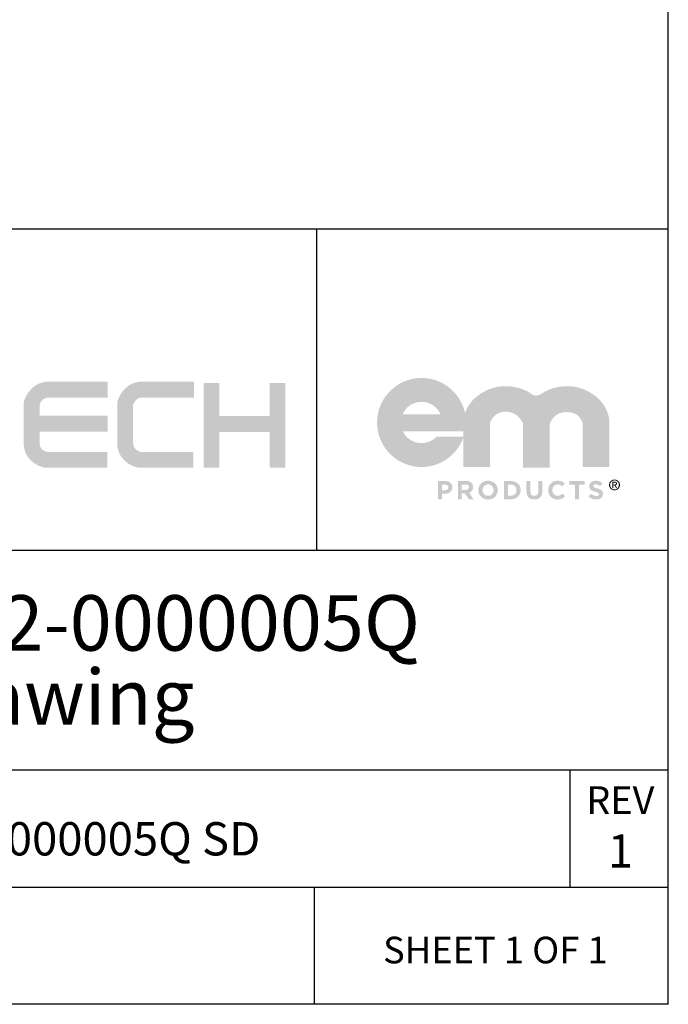
# Model space of a CAD drawing. Units: inches. Extents: x 16 to 336, y 16 to 252.
# Drawn here: x 297 to 336, y 16 to 75 of the extents above; entities that cross this region are included whole.
import ezdxf

# ---------------------------------------------------------------- set-up
doc = ezdxf.new("R2010")
doc.units = ezdxf.units.IN
doc.header["$LTSCALE"] = 32
doc.header["$MEASUREMENT"] = 0
for name, color, linetype in [('FORMAT', 7, 'Continuous'), ('LOGO_BLACK', 7, 'Continuous'), ('LOGO_BLUE', 152, 'Continuous')]:
    doc.layers.add(name, color=color, linetype=linetype)
doc.styles.add('SLDTEXTSTYLE0', font='TXT', dxfattribs={"width": 0.75})
doc.styles.add('SLDTEXTSTYLE2', font='TXT', dxfattribs={"width": 0.6875})

# ---------------------------------------------------------------- blocks, each defined once
blk = doc.blocks.new('SW_NOTE_1')
at = {"layer": 'FORMAT', "color": 0, "char_height": 3.33333, "attachment_point": 2, "style": 'SLDTEXTSTYLE0'}
for s, insert in [('SUCGE0-20PF-2-0000005Q', (27.917, 4.297)), ('Sales Drawing', (27.39, -0.148))]:
    blk.add_mtext(s, dxfattribs=dict(at, insert=insert))

msp = doc.modelspace()

# ---------------------------------------------------------------- hatches: boundary and pattern name
at = {"layer": 'LOGO_BLACK'}
h = msp.add_hatch(color=256, dxfattribs=at)
edge = h.paths.add_edge_path(flags=0)
edge.add_spline(control_points=[(332.4595, 48.2695), (332.4571, 50.0801), (332.4617, 50.8779)], knot_values=[0, 0, 0, 1, 1, 1], weights=[1, 1, 1], degree=2, periodic=0)
edge.add_spline(control_points=[(332.4617, 50.8779), (332.4659, 51.6288), (332.0452, 52.3592), (331.2167, 52.7947)], knot_values=[0, 0, 0, 0, 1, 1, 1, 1], weights=[1, 1, 1, 1], degree=3, periodic=0)
edge.add_spline(control_points=[(331.2167, 52.7947), (330.7918, 53.0392), (330.3084, 53.1453), (329.8277, 53.1294)], knot_values=[0, 0, 0, 0, 1, 1, 1, 1], weights=[1, 1, 1, 1], degree=3, periodic=0)
edge.add_spline(control_points=[(329.8277, 53.1294), (329.3469, 53.1136), (328.869, 52.9753), (328.4548, 52.7312)], knot_values=[0, 0, 0, 0, 1, 1, 1, 1], weights=[1, 1, 1, 1], degree=3, periodic=0)
edge.add_spline(control_points=[(328.4548, 52.7312), (328.4307, 52.7089), (328.4075, 52.6902), (328.3842, 52.6732)], knot_values=[0, 0, 0, 0, 1, 1, 1, 1], weights=[1, 1, 1, 1], degree=3, periodic=0)
edge.add_spline(control_points=[(328.3842, 52.6732), (328.3445, 52.6526), (328.305, 52.6332), (328.2655, 52.6171)], knot_values=[0, 0, 0, 0, 1, 1, 1, 1], weights=[1, 1, 1, 1], degree=3, periodic=0)
edge.add_spline(control_points=[(328.2655, 52.6171), (328.0851, 52.5439), (327.9046, 52.5333), (327.6909, 52.7312)], knot_values=[0, 0, 0, 0, 1, 1, 1, 1], weights=[1, 1, 1, 1], degree=3, periodic=0)
edge.add_spline(control_points=[(327.6909, 52.7312), (327.2767, 52.9753), (326.7986, 53.1136), (326.318, 53.1294)], knot_values=[0, 0, 0, 0, 1, 1, 1, 1], weights=[1, 1, 1, 1], degree=3, periodic=0)
edge.add_spline(control_points=[(326.318, 53.1294), (325.8371, 53.1453), (325.3539, 53.0392), (324.9289, 52.7947)], knot_values=[0, 0, 0, 0, 1, 1, 1, 1], weights=[1, 1, 1, 1], degree=3, periodic=0)
edge.add_spline(control_points=[(324.9289, 52.7947), (324.341, 52.4859), (323.9596, 52.028), (323.7886, 51.5201)], knot_values=[0, 0, 0, 0, 1, 1, 1, 1], weights=[1, 1, 1, 1], degree=3, periodic=0)
edge.add_spline(control_points=[(323.7886, 51.5201), (323.5264, 52.7205), (322.4559, 53.6222), (321.178, 53.6222)], knot_values=[0, 0, 0, 0, 1, 1, 1, 1], weights=[1, 1, 1, 1], degree=3, periodic=0)
edge.add_spline(control_points=[(321.178, 53.6222), (319.7044, 53.6222), (318.5056, 52.4234), (318.5056, 50.9498)], knot_values=[0, 0, 0, 0, 1, 1, 1, 1], weights=[1, 1, 1, 1], degree=3, periodic=0)
edge.add_spline(control_points=[(318.5056, 50.9498), (318.5056, 49.4763), (319.7044, 48.2772), (321.178, 48.2772)], knot_values=[0, 0, 0, 0, 1, 1, 1, 1], weights=[1, 1, 1, 1], degree=3, periodic=0)
edge.add_spline(control_points=[(321.178, 48.2772), (322.33, 48.2772), (323.3116, 49.0109), (323.6864, 50.0347)], knot_values=[0, 0, 0, 0, 1, 1, 1, 1], weights=[1, 1, 1, 1], degree=3, periodic=0)
edge.add_spline(control_points=[(323.6864, 50.0347), (323.6872, 49.2106), (323.6861, 48.2695)], knot_values=[0, 0, 0, 1, 1, 1], weights=[1, 1, 1], degree=2, periodic=0)
edge.add_line((323.6861, 48.2695), (324.504, 48.2695))
edge.add_line((324.504, 48.2695), (325.2902, 48.2695))
edge.add_line((325.2902, 48.2695), (325.2902, 49.5869))
edge.add_line((325.2902, 49.5869), (325.2902, 50.904))
edge.add_spline(control_points=[(325.2902, 50.904), (325.332, 51.0753), (325.4705, 51.2476)], knot_values=[0, 0, 0, 1, 1, 1], weights=[1, 1, 1], degree=2, periodic=0)
edge.add_spline(control_points=[(325.4705, 51.2476), (325.6089, 51.4198), (325.8441, 51.5932), (326.2303, 51.5971)], knot_values=[0, 0, 0, 0, 1, 1, 1, 1], weights=[1, 1, 1, 1], degree=3, periodic=0)
edge.add_spline(control_points=[(326.2303, 51.5971), (326.6166, 51.6011), (326.8756, 51.4224), (327.0379, 51.243)], knot_values=[0, 0, 0, 0, 1, 1, 1, 1], weights=[1, 1, 1, 1], degree=3, periodic=0)
edge.add_spline(control_points=[(327.0379, 51.243), (327.2003, 51.0634), (327.266, 50.8828)], knot_values=[0, 0, 0, 1, 1, 1], weights=[1, 1, 1], degree=2, periodic=0)
edge.add_line((327.266, 50.8828), (327.266, 49.555))
edge.add_line((327.266, 49.555), (327.266, 48.227))
edge.add_line((327.266, 48.227), (328.0734, 48.227))
edge.add_line((328.0734, 48.227), (328.0837, 48.227))
edge.add_line((328.0837, 48.227), (328.8795, 48.227))
edge.add_line((328.8795, 48.227), (328.8805, 48.227))
edge.add_line((328.8805, 48.227), (328.8805, 49.576))
edge.add_line((328.8805, 49.576), (328.8805, 50.8855))
edge.add_spline(control_points=[(328.8805, 50.8855), (328.8893, 50.9081), (328.9566, 51.0758), (329.1076, 51.243)], knot_values=[0, 0, 0, 0, 1, 1, 1, 1], weights=[1, 1, 1, 1], degree=3, periodic=0)
edge.add_spline(control_points=[(329.1076, 51.243), (329.1946, 51.3389), (329.3091, 51.4343), (329.4559, 51.5019)], knot_values=[0, 0, 0, 0, 1, 1, 1, 1], weights=[1, 1, 1, 1], degree=3, periodic=0)
edge.add_spline(control_points=[(329.4559, 51.5019), (329.57, 51.5428), (329.7053, 51.569), (329.866, 51.5706)], knot_values=[0, 0, 0, 0, 1, 1, 1, 1], weights=[1, 1, 1, 1], degree=3, periodic=0)
edge.add_spline(control_points=[(329.866, 51.5706), (330.1076, 51.573), (330.3086, 51.5161), (330.4721, 51.4352)], knot_values=[0, 0, 0, 0, 1, 1, 1, 1], weights=[1, 1, 1, 1], degree=3, periodic=0)
edge.add_spline(control_points=[(330.4721, 51.4352), (330.556, 51.3788), (330.6226, 51.313), (330.6752, 51.2476)], knot_values=[0, 0, 0, 0, 1, 1, 1, 1], weights=[1, 1, 1, 1], degree=3, periodic=0)
edge.add_spline(control_points=[(330.6752, 51.2476), (330.8136, 51.0753), (330.8553, 50.904)], knot_values=[0, 0, 0, 1, 1, 1], weights=[1, 1, 1], degree=2, periodic=0)
edge.add_line((330.8553, 50.904), (330.8553, 49.5869))
edge.add_line((330.8553, 49.5869), (330.8553, 48.2695))
edge.add_line((330.8553, 48.2695), (331.6417, 48.2695))
edge.add_line((331.6417, 48.2695), (332.4595, 48.2695))
edge = h.paths.add_edge_path(flags=0)
edge.add_line((322.3177, 51.4343), (320.0383, 51.4343))
edge.add_spline(control_points=[(320.0383, 51.4343), (320.2273, 51.877), (320.667, 52.1881), (321.178, 52.1881)], knot_values=[0, 0, 0, 0, 1, 1, 1, 1], weights=[1, 1, 1, 1], degree=3, periodic=0)
edge.add_spline(control_points=[(321.178, 52.1881), (321.689, 52.1881), (322.1286, 51.877), (322.3177, 51.4343)], knot_values=[0, 0, 0, 0, 1, 1, 1, 1], weights=[1, 1, 1, 1], degree=3, periodic=0)
edge = h.paths.add_edge_path(flags=0)
edge.add_line((322.3019, 50.4222), (323.6857, 50.4222))
edge.add_spline(control_points=[(323.6857, 50.4222), (323.6859, 50.3185), (323.6861, 50.2096), (323.6862, 50.0977)], knot_values=[0, 0, 0, 0, 1, 1, 1, 1], weights=[1, 1, 1, 1], degree=3, periodic=0)
edge.add_line((323.6862, 50.0977), (322.0746, 50.0977))
edge.add_spline(control_points=[(322.0746, 50.0977), (321.8489, 49.8601), (321.5308, 49.7114), (321.178, 49.7114)], knot_values=[0, 0, 0, 0, 1, 1, 1, 1], weights=[1, 1, 1, 1], degree=3, periodic=0)
edge.add_spline(control_points=[(321.178, 49.7114), (320.6834, 49.7114), (320.2559, 50.0028), (320.0576, 50.4229)], knot_values=[0, 0, 0, 0, 1, 1, 1, 1], weights=[1, 1, 1, 1], degree=3, periodic=0)
edge.add_line((320.0576, 50.4229), (322.2984, 50.4229))
edge.add_spline(control_points=[(322.2984, 50.4229), (322.2984, 50.4226), (322.3019, 50.4222)], knot_values=[0, 0, 0, 1, 1, 1], weights=[1, 1, 1], degree=2, periodic=0)
h = msp.add_hatch(color=256, dxfattribs=at)
edge = h.paths.add_edge_path(flags=0)
edge.add_spline(control_points=[(323.0226, 47.0522), (323.0226, 46.7996), (322.8261, 46.6687), (322.5813, 46.6687)], knot_values=[0, 0, 0, 0, 1, 1, 1, 1], weights=[1, 1, 1, 1], degree=3, periodic=0)
edge.add_line((322.5813, 46.6687), (322.3988, 46.6687))
edge.add_line((322.3988, 46.6687), (322.3988, 46.341))
edge.add_line((322.3988, 46.341), (322.1586, 46.341))
edge.add_line((322.1586, 46.341), (322.1586, 47.4328))
edge.add_line((322.1586, 47.4328), (322.6046, 47.4328))
edge.add_spline(control_points=[(322.6046, 47.4328), (322.8651, 47.4328), (323.0226, 47.2784), (323.0226, 47.0553)], knot_values=[0, 0, 0, 0, 1, 1, 1, 1], weights=[1, 1, 1, 1], degree=3, periodic=0)
edge.add_line((323.0226, 47.0553), (323.0226, 47.0522))
edge = h.paths.add_edge_path(flags=0)
edge.add_line((322.3988, 46.8823), (322.589, 46.8823))
edge.add_spline(control_points=[(322.589, 46.8823), (322.7091, 46.8823), (322.7794, 46.9541), (322.7794, 47.0475)], knot_values=[0, 0, 0, 0, 1, 1, 1, 1], weights=[1, 1, 1, 1], degree=3, periodic=0)
edge.add_line((322.7794, 47.0475), (322.7794, 47.0506))
edge.add_spline(control_points=[(322.7794, 47.0506), (322.7794, 47.1583), (322.7044, 47.2159), (322.5844, 47.2159)], knot_values=[0, 0, 0, 0, 1, 1, 1, 1], weights=[1, 1, 1, 1], degree=3, periodic=0)
edge.add_line((322.5844, 47.2159), (322.3988, 47.2159))
edge.add_line((322.3988, 47.2159), (322.3988, 46.8823))
h = msp.add_hatch(color=256, dxfattribs=at)
edge = h.paths.add_edge_path(flags=0)
edge.add_spline(control_points=[(324.2673, 47.0693), (324.2673, 46.8932), (324.1721, 46.7824), (324.0335, 46.731)], knot_values=[0, 0, 0, 0, 1, 1, 1, 1], weights=[1, 1, 1, 1], degree=3, periodic=0)
edge.add_line((324.0335, 46.731), (324.3001, 46.3411))
edge.add_line((324.3001, 46.3411), (324.0194, 46.3411))
edge.add_line((324.0194, 46.3411), (323.7855, 46.6904))
edge.add_line((323.7855, 46.6904), (323.5968, 46.6904))
edge.add_line((323.5968, 46.6904), (323.5968, 46.3411))
edge.add_line((323.5968, 46.3411), (323.3566, 46.3411))
edge.add_line((323.3566, 46.3411), (323.3566, 47.4326))
edge.add_line((323.3566, 47.4326), (323.8557, 47.4326))
edge.add_spline(control_points=[(323.8557, 47.4326), (324.113, 47.4326), (324.2673, 47.297), (324.2673, 47.0724)], knot_values=[0, 0, 0, 0, 1, 1, 1, 1], weights=[1, 1, 1, 1], degree=3, periodic=0)
edge.add_line((324.2673, 47.0724), (324.2673, 47.0693))
edge = h.paths.add_edge_path(flags=0)
edge.add_line((323.5968, 46.9024), (323.84, 46.9024))
edge.add_spline(control_points=[(323.84, 46.9024), (323.957, 46.9024), (324.0241, 46.9649), (324.0241, 47.0569)], knot_values=[0, 0, 0, 0, 1, 1, 1, 1], weights=[1, 1, 1, 1], degree=3, periodic=0)
edge.add_line((324.0241, 47.0569), (324.0241, 47.06))
edge.add_spline(control_points=[(324.0241, 47.06), (324.0241, 47.163), (323.9523, 47.216), (323.8353, 47.216)], knot_values=[0, 0, 0, 0, 1, 1, 1, 1], weights=[1, 1, 1, 1], degree=3, periodic=0)
edge.add_line((323.8353, 47.216), (323.5968, 47.216))
edge.add_line((323.5968, 47.216), (323.5968, 46.9024))
h = msp.add_hatch(color=256, dxfattribs=at)
edge = h.paths.add_edge_path(flags=0)
edge.add_spline(control_points=[(325.7523, 46.8869), (325.7523, 46.5765), (325.5076, 46.3224), (325.1708, 46.3224)], knot_values=[0, 0, 0, 0, 1, 1, 1, 1], weights=[1, 1, 1, 1], degree=3, periodic=0)
edge.add_spline(control_points=[(325.1708, 46.3224), (324.8338, 46.3224), (324.5921, 46.5734), (324.5921, 46.8838)], knot_values=[0, 0, 0, 0, 1, 1, 1, 1], weights=[1, 1, 1, 1], degree=3, periodic=0)
edge.add_line((324.5921, 46.8838), (324.5921, 46.8869))
edge.add_spline(control_points=[(324.5921, 46.8869), (324.5921, 47.1973), (324.8369, 47.4514), (325.1738, 47.4514)], knot_values=[0, 0, 0, 0, 1, 1, 1, 1], weights=[1, 1, 1, 1], degree=3, periodic=0)
edge.add_spline(control_points=[(325.1738, 47.4514), (325.5107, 47.4514), (325.7523, 47.2004), (325.7523, 46.89)], knot_values=[0, 0, 0, 0, 1, 1, 1, 1], weights=[1, 1, 1, 1], degree=3, periodic=0)
edge.add_line((325.7523, 46.89), (325.7523, 46.8869))
edge = h.paths.add_edge_path(flags=0)
edge.add_spline(control_points=[(324.8432, 46.8869), (324.8432, 46.6997), (324.9805, 46.5438), (325.1738, 46.5438)], knot_values=[0, 0, 0, 0, 1, 1, 1, 1], weights=[1, 1, 1, 1], degree=3, periodic=0)
edge.add_spline(control_points=[(325.1738, 46.5438), (325.3673, 46.5438), (325.5013, 46.6966), (325.5013, 46.8838)], knot_values=[0, 0, 0, 0, 1, 1, 1, 1], weights=[1, 1, 1, 1], degree=3, periodic=0)
edge.add_line((325.5013, 46.8838), (325.5013, 46.8869))
edge.add_spline(control_points=[(325.5013, 46.8869), (325.5013, 47.0741), (325.3642, 47.23), (325.1708, 47.23)], knot_values=[0, 0, 0, 0, 1, 1, 1, 1], weights=[1, 1, 1, 1], degree=3, periodic=0)
edge.add_spline(control_points=[(325.1708, 47.23), (324.9773, 47.23), (324.8432, 47.0772), (324.8432, 46.89)], knot_values=[0, 0, 0, 0, 1, 1, 1, 1], weights=[1, 1, 1, 1], degree=3, periodic=0)
edge.add_line((324.8432, 46.89), (324.8432, 46.8869))
h = msp.add_hatch(color=256, dxfattribs=at)
edge = h.paths.add_edge_path(flags=0)
edge.add_spline(control_points=[(327.1282, 46.8869), (327.1282, 46.5796), (326.8911, 46.341), (326.5482, 46.341)], knot_values=[0, 0, 0, 0, 1, 1, 1, 1], weights=[1, 1, 1, 1], degree=3, periodic=0)
edge.add_line((326.5482, 46.341), (326.1223, 46.341))
edge.add_line((326.1223, 46.341), (326.1223, 47.4328))
edge.add_line((326.1223, 47.4328), (326.5482, 47.4328))
edge.add_spline(control_points=[(326.5482, 47.4328), (326.8911, 47.4328), (327.1282, 47.1973), (327.1282, 46.89)], knot_values=[0, 0, 0, 0, 1, 1, 1, 1], weights=[1, 1, 1, 1], degree=3, periodic=0)
edge.add_line((327.1282, 46.89), (327.1282, 46.8869))
edge = h.paths.add_edge_path(flags=0)
edge.add_line((326.3625, 46.5579), (326.5482, 46.5579))
edge.add_spline(control_points=[(326.5482, 46.5579), (326.7447, 46.5579), (326.8771, 46.6904), (326.8771, 46.8838)], knot_values=[0, 0, 0, 0, 1, 1, 1, 1], weights=[1, 1, 1, 1], degree=3, periodic=0)
edge.add_line((326.8771, 46.8838), (326.8771, 46.8869))
edge.add_spline(control_points=[(326.8771, 46.8869), (326.8771, 47.0803), (326.7447, 47.2159), (326.5482, 47.2159)], knot_values=[0, 0, 0, 0, 1, 1, 1, 1], weights=[1, 1, 1, 1], degree=3, periodic=0)
edge.add_line((326.5482, 47.2159), (326.3625, 47.2159))
edge.add_line((326.3625, 47.2159), (326.3625, 46.5579))
h = msp.add_hatch(color=256, dxfattribs=at)
edge = h.paths.add_edge_path(flags=0)
edge.add_spline(control_points=[(328.4323, 46.8167), (328.4323, 46.4861), (328.2467, 46.3239), (327.9535, 46.3239)], knot_values=[0, 0, 0, 0, 1, 1, 1, 1], weights=[1, 1, 1, 1], degree=3, periodic=0)
edge.add_spline(control_points=[(327.9535, 46.3239), (327.6604, 46.3239), (327.481, 46.4876), (327.481, 46.8089)], knot_values=[0, 0, 0, 0, 1, 1, 1, 1], weights=[1, 1, 1, 1], degree=3, periodic=0)
edge.add_line((327.481, 46.8089), (327.481, 47.4328))
edge.add_line((327.481, 47.4328), (327.7212, 47.4328))
edge.add_line((327.7212, 47.4328), (327.7212, 46.8151))
edge.add_spline(control_points=[(327.7212, 46.8151), (327.7212, 46.6374), (327.81, 46.5453), (327.9567, 46.5453)], knot_values=[0, 0, 0, 0, 1, 1, 1, 1], weights=[1, 1, 1, 1], degree=3, periodic=0)
edge.add_spline(control_points=[(327.9567, 46.5453), (328.1031, 46.5453), (328.1922, 46.6343), (328.1922, 46.8073)], knot_values=[0, 0, 0, 0, 1, 1, 1, 1], weights=[1, 1, 1, 1], degree=3, periodic=0)
edge.add_line((328.1922, 46.8073), (328.1922, 47.4328))
edge.add_line((328.1922, 47.4328), (328.4323, 47.4328))
edge.add_line((328.4323, 47.4328), (328.4323, 46.8167))
h = msp.add_hatch(color=256, dxfattribs=at)
edge = h.paths.add_edge_path(flags=0)
edge.add_spline(control_points=[(329.7926, 46.5173), (329.6803, 46.3972), (329.5555, 46.3224), (329.3449, 46.3224)], knot_values=[0, 0, 0, 0, 1, 1, 1, 1], weights=[1, 1, 1, 1], degree=3, periodic=0)
edge.add_spline(control_points=[(329.3449, 46.3224), (329.0236, 46.3224), (328.785, 46.5703), (328.785, 46.8837)], knot_values=[0, 0, 0, 0, 1, 1, 1, 1], weights=[1, 1, 1, 1], degree=3, periodic=0)
edge.add_line((328.785, 46.8837), (328.785, 46.8869))
edge.add_spline(control_points=[(328.785, 46.8869), (328.785, 47.1973), (329.0189, 47.4514), (329.3543, 47.4514)], knot_values=[0, 0, 0, 0, 1, 1, 1, 1], weights=[1, 1, 1, 1], degree=3, periodic=0)
edge.add_spline(control_points=[(329.3543, 47.4514), (329.5602, 47.4514), (329.6833, 47.3829), (329.7848, 47.283)], knot_values=[0, 0, 0, 0, 1, 1, 1, 1], weights=[1, 1, 1, 1], degree=3, periodic=0)
edge.add_line((329.7848, 47.283), (329.6318, 47.1067))
edge.add_spline(control_points=[(329.6318, 47.1067), (329.5476, 47.1833), (329.462, 47.2301), (329.3528, 47.2301)], knot_values=[0, 0, 0, 0, 1, 1, 1, 1], weights=[1, 1, 1, 1], degree=3, periodic=0)
edge.add_spline(control_points=[(329.3528, 47.2301), (329.1687, 47.2301), (329.0361, 47.0772), (329.0361, 46.89)], knot_values=[0, 0, 0, 0, 1, 1, 1, 1], weights=[1, 1, 1, 1], degree=3, periodic=0)
edge.add_line((329.0361, 46.89), (329.0361, 46.8869))
edge.add_spline(control_points=[(329.0361, 46.8869), (329.0361, 46.6997), (329.1656, 46.5437), (329.3528, 46.5437)], knot_values=[0, 0, 0, 0, 1, 1, 1, 1], weights=[1, 1, 1, 1], degree=3, periodic=0)
edge.add_spline(control_points=[(329.3528, 46.5437), (329.4775, 46.5437), (329.5539, 46.5938), (329.6396, 46.6717)], knot_values=[0, 0, 0, 0, 1, 1, 1, 1], weights=[1, 1, 1, 1], degree=3, periodic=0)
edge.add_line((329.6396, 46.6717), (329.7926, 46.5173))
msp.add_hatch(color=256, dxfattribs=at).paths.add_polyline_path([(330.9672, 47.2113), (330.6349, 47.2113), (330.6349, 46.341), (330.3947, 46.341), (330.3947, 47.2113), (330.0626, 47.2113), (330.0626, 47.4328), (330.9672, 47.4328)], flags=0)
h = msp.add_hatch(color=256, dxfattribs=at)
edge = h.paths.add_edge_path(flags=0)
edge.add_spline(control_points=[(332.073, 46.6638), (332.073, 46.4471), (331.9078, 46.3255), (331.6723, 46.3255)], knot_values=[0, 0, 0, 0, 1, 1, 1, 1], weights=[1, 1, 1, 1], degree=3, periodic=0)
edge.add_spline(control_points=[(331.6723, 46.3255), (331.507, 46.3255), (331.3402, 46.3831), (331.209, 46.5001)], knot_values=[0, 0, 0, 0, 1, 1, 1, 1], weights=[1, 1, 1, 1], degree=3, periodic=0)
edge.add_line((331.209, 46.5001), (331.351, 46.6702))
edge.add_spline(control_points=[(331.351, 46.6702), (331.4492, 46.5891), (331.5522, 46.5375), (331.6769, 46.5375)], knot_values=[0, 0, 0, 0, 1, 1, 1, 1], weights=[1, 1, 1, 1], degree=3, periodic=0)
edge.add_spline(control_points=[(331.6769, 46.5375), (331.7751, 46.5375), (331.8344, 46.5765), (331.8344, 46.6405)], knot_values=[0, 0, 0, 0, 1, 1, 1, 1], weights=[1, 1, 1, 1], degree=3, periodic=0)
edge.add_line((331.8344, 46.6405), (331.8344, 46.6436))
edge.add_spline(control_points=[(331.8344, 46.6436), (331.8344, 46.7044), (331.797, 46.7356), (331.6146, 46.7824)], knot_values=[0, 0, 0, 0, 1, 1, 1, 1], weights=[1, 1, 1, 1], degree=3, periodic=0)
edge.add_spline(control_points=[(331.6146, 46.7824), (331.3947, 46.8386), (331.2527, 46.8993), (331.2527, 47.1162)], knot_values=[0, 0, 0, 0, 1, 1, 1, 1], weights=[1, 1, 1, 1], degree=3, periodic=0)
edge.add_line((331.2527, 47.1162), (331.2527, 47.1193))
edge.add_spline(control_points=[(331.2527, 47.1193), (331.2527, 47.3174), (331.4118, 47.4483), (331.6348, 47.4483)], knot_values=[0, 0, 0, 0, 1, 1, 1, 1], weights=[1, 1, 1, 1], degree=3, periodic=0)
edge.add_spline(control_points=[(331.6348, 47.4483), (331.7939, 47.4483), (331.9297, 47.3985), (332.0403, 47.3096)], knot_values=[0, 0, 0, 0, 1, 1, 1, 1], weights=[1, 1, 1, 1], degree=3, periodic=0)
edge.add_line((332.0403, 47.3096), (331.9155, 47.1286))
edge.add_spline(control_points=[(331.9155, 47.1286), (331.8189, 47.1957), (331.7237, 47.2363), (331.6317, 47.2363)], knot_values=[0, 0, 0, 0, 1, 1, 1, 1], weights=[1, 1, 1, 1], degree=3, periodic=0)
edge.add_spline(control_points=[(331.6317, 47.2363), (331.5398, 47.2363), (331.4913, 47.1942), (331.4913, 47.141)], knot_values=[0, 0, 0, 0, 1, 1, 1, 1], weights=[1, 1, 1, 1], degree=3, periodic=0)
edge.add_line((331.4913, 47.141), (331.4913, 47.138))
edge.add_spline(control_points=[(331.4913, 47.138), (331.4913, 47.0664), (331.5382, 47.0429), (331.7268, 46.9946)], knot_values=[0, 0, 0, 0, 1, 1, 1, 1], weights=[1, 1, 1, 1], degree=3, periodic=0)
edge.add_spline(control_points=[(331.7268, 46.9946), (331.9483, 46.9368), (332.073, 46.8572), (332.073, 46.6671)], knot_values=[0, 0, 0, 0, 1, 1, 1, 1], weights=[1, 1, 1, 1], degree=3, periodic=0)
edge.add_line((332.073, 46.6671), (332.073, 46.6638))
h = msp.add_hatch(color=256, dxfattribs=at)
edge = h.paths.add_edge_path(flags=0)
edge.add_spline(control_points=[(332.7682, 47.5218), (332.9442, 47.5218), (333.0938, 47.3856), (333.0938, 47.2006)], knot_values=[0, 0, 0, 0, 1, 1, 1, 1], weights=[1, 1, 1, 1], degree=3, periodic=0)
edge.add_spline(control_points=[(333.0938, 47.2006), (333.0938, 47.014), (332.9442, 46.8773), (332.7682, 46.8773)], knot_values=[0, 0, 0, 0, 1, 1, 1, 1], weights=[1, 1, 1, 1], degree=3, periodic=0)
edge.add_spline(control_points=[(332.7682, 46.8773), (332.5914, 46.8773), (332.4415, 47.014), (332.4415, 47.2006)], knot_values=[0, 0, 0, 0, 1, 1, 1, 1], weights=[1, 1, 1, 1], degree=3, periodic=0)
edge.add_spline(control_points=[(332.4415, 47.2006), (332.4415, 47.3856), (332.5914, 47.5218), (332.7682, 47.5218)], knot_values=[0, 0, 0, 0, 1, 1, 1, 1], weights=[1, 1, 1, 1], degree=3, periodic=0)
edge = h.paths.add_edge_path(flags=0)
edge.add_spline(control_points=[(332.7682, 46.9313), (332.9139, 46.9313), (333.0289, 47.0452), (333.0289, 47.2006)], knot_values=[0, 0, 0, 0, 1, 1, 1, 1], weights=[1, 1, 1, 1], degree=3, periodic=0)
edge.add_spline(control_points=[(333.0289, 47.2006), (333.0289, 47.353), (332.9139, 47.4682), (332.7682, 47.4682)], knot_values=[0, 0, 0, 0, 1, 1, 1, 1], weights=[1, 1, 1, 1], degree=3, periodic=0)
edge.add_spline(control_points=[(332.7682, 47.4682), (332.6211, 47.4682), (332.506, 47.353), (332.506, 47.2006)], knot_values=[0, 0, 0, 0, 1, 1, 1, 1], weights=[1, 1, 1, 1], degree=3, periodic=0)
edge.add_spline(control_points=[(332.506, 47.2006), (332.506, 47.0452), (332.6211, 46.9313), (332.7682, 46.9313)], knot_values=[0, 0, 0, 0, 1, 1, 1, 1], weights=[1, 1, 1, 1], degree=3, periodic=0)
h = msp.add_hatch(dxfattribs=at)
h.set_pattern_fill('ANSI31', color=256, scale=32, style=0)
edge = h.paths.add_edge_path(flags=0)
edge.add_spline(control_points=[(332.9166, 47.2799), (332.9166, 47.2131), (332.8749, 47.1843), (332.8205, 47.1775)], knot_values=[0, 0, 0, 0, 1, 1, 1, 1], weights=[1, 1, 1, 1], degree=3, periodic=0)
edge.add_line((332.8205, 47.1775), (332.9261, 47.014))
edge.add_line((332.9261, 47.014), (332.8629, 47.014))
edge.add_line((332.8629, 47.014), (332.765, 47.1748))
edge.add_line((332.765, 47.1748), (332.7004, 47.1748))
edge.add_line((332.7004, 47.1748), (332.7004, 47.014))
edge.add_line((332.7004, 47.014), (332.644, 47.014))
edge.add_line((332.644, 47.014), (332.644, 47.3856))
edge.add_line((332.644, 47.3856), (332.7853, 47.3856))
edge.add_spline(control_points=[(332.7853, 47.3856), (332.873, 47.3856), (332.9166, 47.353), (332.9166, 47.2799)], knot_values=[0, 0, 0, 0, 1, 1, 1, 1], weights=[1, 1, 1, 1], degree=3, periodic=0)
edge = h.paths.add_edge_path(flags=0)
edge.add_spline(control_points=[(332.7679, 47.2226), (332.8155, 47.2226), (332.8581, 47.226), (332.8581, 47.2833)], knot_values=[0, 0, 0, 0, 1, 1, 1, 1], weights=[1, 1, 1, 1], degree=3, periodic=0)
edge.add_spline(control_points=[(332.8581, 47.2833), (332.8581, 47.3292), (332.8162, 47.3379), (332.7768, 47.3379)], knot_values=[0, 0, 0, 0, 1, 1, 1, 1], weights=[1, 1, 1, 1], degree=3, periodic=0)
edge.add_line((332.7768, 47.3379), (332.7004, 47.3379))
edge.add_line((332.7004, 47.3379), (332.7004, 47.2226))
edge.add_line((332.7004, 47.2226), (332.7679, 47.2226))
h = msp.add_hatch(color=256, dxfattribs=at)
edge = h.paths.add_edge_path(flags=0)
edge.add_spline(control_points=[(332.9166, 47.2799), (332.9166, 47.2131), (332.8749, 47.1843), (332.8205, 47.1775)], knot_values=[0, 0, 0, 0, 1, 1, 1, 1], weights=[1, 1, 1, 1], degree=3, periodic=0)
edge.add_line((332.8205, 47.1775), (332.9261, 47.014))
edge.add_line((332.9261, 47.014), (332.8629, 47.014))
edge.add_line((332.8629, 47.014), (332.765, 47.1748))
edge.add_line((332.765, 47.1748), (332.7004, 47.1748))
edge.add_line((332.7004, 47.1748), (332.7004, 47.014))
edge.add_line((332.7004, 47.014), (332.644, 47.014))
edge.add_line((332.644, 47.014), (332.644, 47.3856))
edge.add_line((332.644, 47.3856), (332.7853, 47.3856))
edge.add_spline(control_points=[(332.7853, 47.3856), (332.873, 47.3856), (332.9166, 47.353), (332.9166, 47.2799)], knot_values=[0, 0, 0, 0, 1, 1, 1, 1], weights=[1, 1, 1, 1], degree=3, periodic=0)
edge = h.paths.add_edge_path(flags=0)
edge.add_spline(control_points=[(332.7679, 47.2226), (332.8155, 47.2226), (332.8581, 47.226), (332.8581, 47.2833)], knot_values=[0, 0, 0, 0, 1, 1, 1, 1], weights=[1, 1, 1, 1], degree=3, periodic=0)
edge.add_spline(control_points=[(332.8581, 47.2833), (332.8581, 47.3292), (332.8162, 47.3379), (332.7768, 47.3379)], knot_values=[0, 0, 0, 0, 1, 1, 1, 1], weights=[1, 1, 1, 1], degree=3, periodic=0)
edge.add_line((332.7768, 47.3379), (332.7004, 47.3379))
edge.add_line((332.7004, 47.3379), (332.7004, 47.2226))
edge.add_line((332.7004, 47.2226), (332.7679, 47.2226))
at = {"layer": 'LOGO_BLUE'}
h = msp.add_hatch(color=256, dxfattribs=at)
edge = h.paths.add_edge_path(flags=0)
edge.add_spline(control_points=[(298.7306, 53.4036), (297.817, 53.3643), (297.3936, 52.6014), (297.2931, 52.2031)], knot_values=[0, 0, 0, 0, 1, 1, 1, 1], weights=[1, 1, 1, 1], degree=3, periodic=0)
edge.add_line((297.2931, 52.2031), (297.279, 52.1466))
edge.add_line((297.279, 52.1466), (297.279, 49.7783))
edge.add_spline(control_points=[(297.279, 49.7783), (297.2423, 48.7529), (298.09, 48.3192), (298.5434, 48.2347)], knot_values=[0, 0, 0, 0, 1, 1, 1, 1], weights=[1, 1, 1, 1], degree=3, periodic=0)
edge.add_line((298.5434, 48.2347), (298.5866, 48.2267))
edge.add_line((298.5866, 48.2267), (302.2971, 48.2267))
edge.add_line((302.2971, 48.2267), (302.2971, 49.1805))
edge.add_spline(control_points=[(302.2971, 49.1805), (298.8145, 49.1805), (298.6927, 49.1805)], knot_values=[0, 0, 0, 1, 1, 1], weights=[1, 1, 1], degree=2, periodic=0)
edge.add_spline(control_points=[(298.6927, 49.1805), (298.5563, 49.2142), (298.2324, 49.3336), (298.2324, 49.7348)], knot_values=[0, 0, 0, 0, 1, 1, 1, 1], weights=[1, 1, 1, 1], degree=3, periodic=0)
edge.add_spline(control_points=[(298.2324, 49.7348), (298.2324, 49.7379), (298.2324, 50.0267), (298.2324, 50.3967)], knot_values=[0, 0, 0, 0, 1, 1, 1, 1], weights=[1, 1, 1, 1], degree=3, periodic=0)
edge.add_line((298.2324, 50.3967), (302.3302, 50.3967))
edge.add_line((302.3302, 50.3967), (302.3302, 51.3512))
edge.add_line((302.3302, 51.3512), (298.2324, 51.3512))
edge.add_spline(control_points=[(298.2324, 51.3512), (298.2324, 51.6894), (298.2324, 51.9616), (298.2324, 52.01)], knot_values=[0, 0, 0, 0, 1, 1, 1, 1], weights=[1, 1, 1, 1], degree=3, periodic=0)
edge.add_spline(control_points=[(298.2324, 52.01), (298.2697, 52.1196), (298.4018, 52.4351), (298.7512, 52.45)], knot_values=[0, 0, 0, 0, 1, 1, 1, 1], weights=[1, 1, 1, 1], degree=3, periodic=0)
edge.add_line((298.7512, 52.45), (302.3302, 52.4498))
edge.add_line((302.3302, 52.4498), (302.3302, 53.4036))
edge.add_line((302.3302, 53.4036), (298.7306, 53.4036))
h = msp.add_hatch(color=256, dxfattribs=at)
edge = h.paths.add_edge_path(flags=0)
edge.add_spline(control_points=[(304.3496, 53.4036), (303.4356, 53.3643), (303.013, 52.6008), (302.9137, 52.2031)], knot_values=[0, 0, 0, 0, 1, 1, 1, 1], weights=[1, 1, 1, 1], degree=3, periodic=0)
edge.add_line((302.9137, 52.2031), (302.899, 52.1458))
edge.add_line((302.899, 52.1458), (302.899, 49.7783))
edge.add_spline(control_points=[(302.899, 49.7783), (302.8612, 48.7535), (303.709, 48.3192), (304.164, 48.2347)], knot_values=[0, 0, 0, 0, 1, 1, 1, 1], weights=[1, 1, 1, 1], degree=3, periodic=0)
edge.add_line((304.164, 48.2347), (304.2058, 48.2267))
edge.add_line((304.2058, 48.2267), (307.4753, 48.2267))
edge.add_line((307.4753, 48.2267), (307.4753, 49.1805))
edge.add_spline(control_points=[(307.4753, 49.1805), (304.4341, 49.1805), (304.3121, 49.1805)], knot_values=[0, 0, 0, 1, 1, 1], weights=[1, 1, 1], degree=2, periodic=0)
edge.add_spline(control_points=[(304.3121, 49.1805), (304.1771, 49.2142), (303.852, 49.3336), (303.852, 49.7338)], knot_values=[0, 0, 0, 0, 1, 1, 1, 1], weights=[1, 1, 1, 1], degree=3, periodic=0)
edge.add_spline(control_points=[(303.852, 49.7338), (303.852, 49.7428), (303.8534, 51.8658), (303.8534, 52.01)], knot_values=[0, 0, 0, 0, 1, 1, 1, 1], weights=[1, 1, 1, 1], degree=3, periodic=0)
edge.add_spline(control_points=[(303.8534, 52.01), (303.8891, 52.1196), (304.0229, 52.4351), (304.3705, 52.45)], knot_values=[0, 0, 0, 0, 1, 1, 1, 1], weights=[1, 1, 1, 1], degree=3, periodic=0)
edge.add_line((304.3705, 52.45), (307.5081, 52.4498))
edge.add_line((307.5081, 52.4498), (307.5081, 53.4036))
edge.add_line((307.5081, 53.4036), (304.3496, 53.4036))
msp.add_hatch(color=256, dxfattribs=at).paths.add_polyline_path([(313.0015, 53.3124), (312.0471, 53.3124), (312.0471, 51.338), (309.0344, 51.338), (309.0344, 53.3308), (308.0814, 53.3308), (308.0814, 48.2267), (309.0344, 48.2267), (309.0344, 50.3846), (312.0471, 50.3846), (312.0471, 48.2267), (313.0015, 48.2267)], flags=0)

# ---------------------------------------------------------------- linework, layer by layer
at = {"layer": 'FORMAT'}
for p, q in [((335.9999, 16), (335.9999, 252)), ((335.9999, 62.5554), (249.5999, 62.5554)), ((314.8837, 43.2808), (314.8837, 62.5554)), ((249.5999, 43.2808), (335.9999, 43.2808)), ((249.5999, 30.08), (335.9999, 30.08)), ((330.0815, 30.08), (330.0815, 23.04)), ((249.5999, 23.04), (335.9999, 23.04)), ((314.7261, 23.04), (314.7261, 16)), ((335.9999, 16), (15.9999, 16))]:
    msp.add_line(p, q, dxfattribs=at)

# ---------------------------------------------------------------- block references
msp.add_blockref('SW_NOTE_1', (265.1879, 36.2782), dxfattribs=at)

# ---------------------------------------------------------------- texts
for s, insert, char_height, attachment_point, style in [('REV', (331.071, 29.0947), 1.66667, 1, 'SLDTEXTSTYLE0'), ('SUCGE0-20PF-2-0000005Q SD', (292.6464, 26.9412), 2, 2, 'SLDTEXTSTYLE0'), ('1', (333.1248, 26.2125), 2, 2, 'SLDTEXTSTYLE0'), ('SHEET 1 OF 1', (325.6082, 20.0599), 1.6, 2, 'SLDTEXTSTYLE2')]:
    msp.add_mtext(s, dxfattribs=dict(at, insert=insert, char_height=char_height, attachment_point=attachment_point, style=style))

doc.saveas('drawing.dxf')
